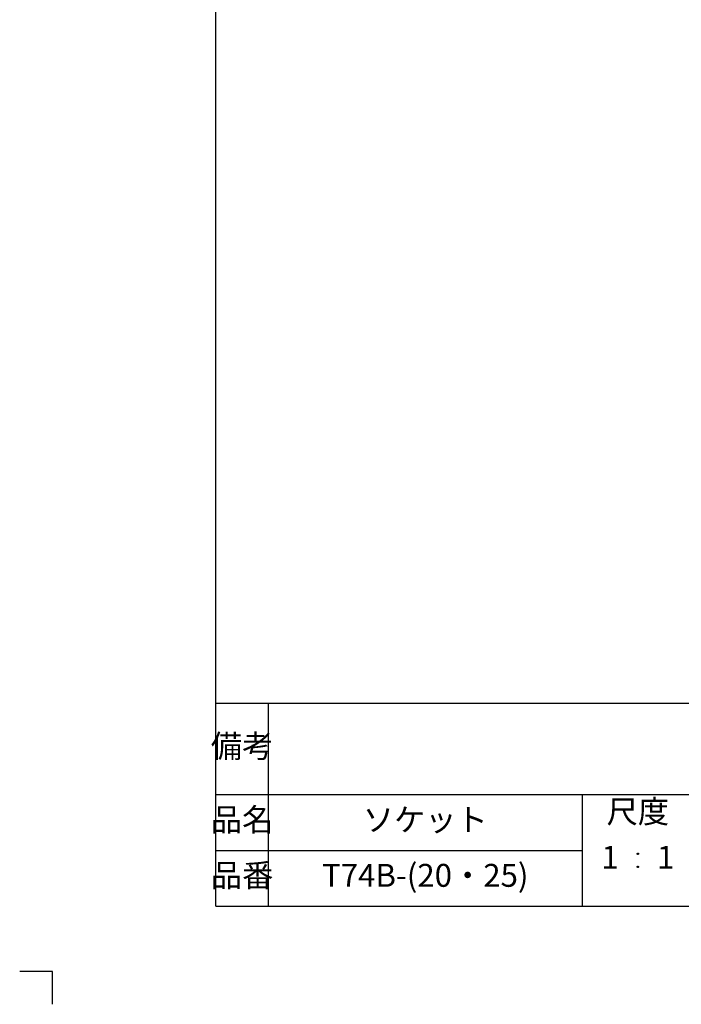
# Model space of a CAD drawing. Units: inches. Extents: x -5 to 215, y -5 to 302.
# Drawn here: x -5 to 96, y -5 to 145 of the extents above; entities that cross this region are included whole.
import ezdxf

# ---------------------------------------------------------------- set-up
doc = ezdxf.new("R2010")
doc.units = ezdxf.units.IN
doc.linetypes.add('DOT_CENTER', pattern=[14, 12, -1, 0, -1])
doc.linetypes.add('PHANTOM', pattern=[13, 10, -1, 0, -1, 0, -1])
doc.layers.add('1', color=7, linetype='Continuous')
doc.styles.add('CONVERTER_11', font='txt.shx', dxfattribs={"width": 0.9})

# ---------------------------------------------------------------- blocks, each defined once
blk = doc.blocks.new('開示A4')
at = {"layer": '1', "color": 7, "linetype": 'Continuous'}
for p, q in [((25, 10), (25, 148.5)), ((25, 41), (200, 41)), ((200, 27), (25, 27)), ((25, 10), (105, 10))]:
    blk.add_line(p, q, dxfattribs=at)
at = {"layer": '1', "color": 2, "linetype": 'Continuous'}
for p, q in [((33, 41), (33, 27)), ((33, 27), (33, 10)), ((81, 27), (81, 10)), ((25, 18.5), (81, 18.5))]:
    blk.add_line(p, q, dxfattribs=at)
at = {"layer": '1', "color": 4, "linetype": 'PHANTOM'}
for p, q in [((0, 0), (-5, 0)), ((0, -5), (0, 0))]:
    blk.add_line(p, q, dxfattribs=at)
at = {"layer": '1', "color": 7, "linetype": 'DOT_CENTER'}
for centre in [(89.5, 18), (89.5, 16)]:
    blk.add_circle(centre, 0.1, dxfattribs=at)
at = {"layer": '1', "color": 2, "char_height": 3.5, "attachment_point": 5, "style": 'CONVERTER_11'}
for s, insert in [('備考', (29, 34)), ('尺度', (89.5, 24)), ('品名', (29, 22.75)), ('品番', (29, 14.25))]:
    blk.add_mtext(s, dxfattribs=dict(at, insert=insert))
blk = doc.blocks.new('開示A4枠')
at = {"layer": '1'}
blk.add_blockref('開示A4', (0, 0), dxfattribs=at)

msp = doc.modelspace()

# ---------------------------------------------------------------- block references
msp.add_blockref('開示A4枠', (0, 0))

# ---------------------------------------------------------------- texts
at = {"layer": '1', "color": 7, "char_height": 3.5, "attachment_point": 5, "style": 'CONVERTER_11'}
for s, insert in [('ソケット', (57, 22.75)), ('1', (85.25, 17)), ('1', (93.75, 17)), ('T74B-(20・25)', (57, 14.25))]:
    msp.add_mtext(s, dxfattribs=dict(at, insert=insert))

doc.saveas('drawing.dxf')
